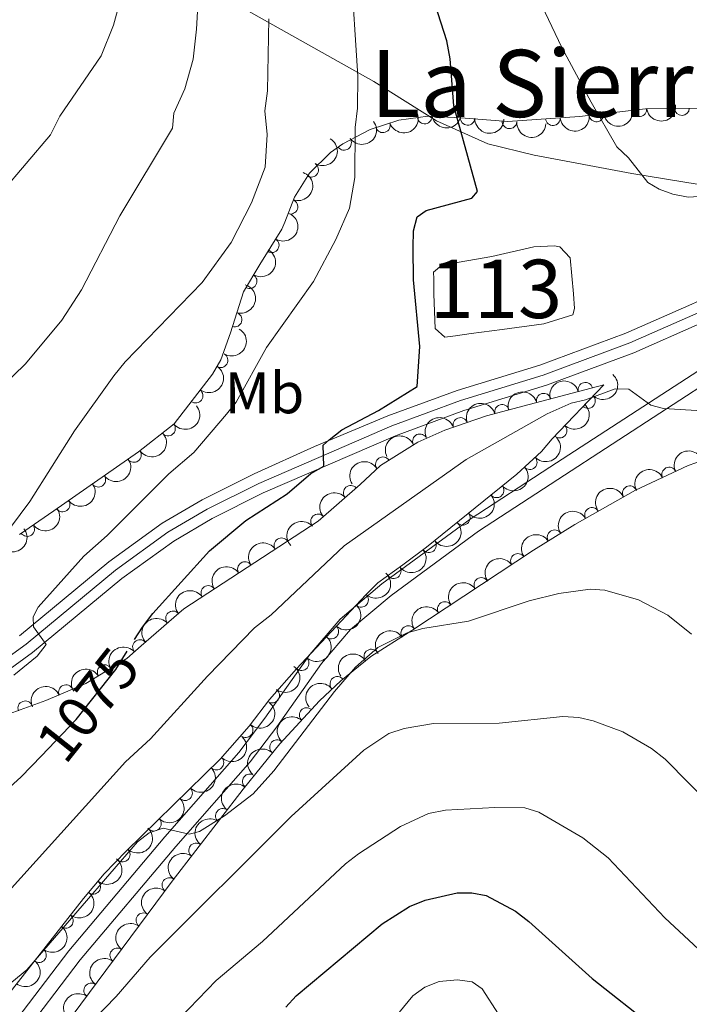
# Model space of a CAD drawing. Units: metres. Extents: x 655986 to 662947, y 697998 to 702781.
# Drawn here: x 657530 to 657645, y 700163 to 700332 of the extents above; entities that cross this region are included whole.
import ezdxf
from ezdxf.enums import TextEntityAlignment as Align

# ---------------------------------------------------------------- set-up
doc = ezdxf.new("R2010")
doc.units = ezdxf.units.M
doc.header["$MEASUREMENT"] = 0
for name, pattern in [('DGN Style 3', [108.43716973211009, 77.45512123722149, -30.9820484948886]), ('DGN Style 4', [124.00564910079162, 61.9640969897772, -30.9820484948886, 0.0774551212372215, -30.9820484948886]), ('DGN Style 5', [54.21858486605505, 23.23653637116645, -30.9820484948886])]:
    doc.linetypes.add(name, pattern=pattern)
for name, color, linetype, lineweight in [('Centroides', 7, 'Continuous', 5), ('Entidades rústicas y varios', 7, 'Continuous', 5), ('Hidrografía', 7, 'Continuous', 5), ('Otros límites administrativos', 7, 'Continuous', 5), ('Relieve y altimetría', 7, 'Continuous', 5), ('Textos de rotulación', 7, 'Continuous', 5), ('Viales y ferrocarril', 7, 'Continuous', 5)]:
    doc.layers.add(name, color=color, linetype=linetype, lineweight=lineweight)
doc.styles.add('Style-Arial Narrow', font='txt')
doc.styles.add('Style-Helvetica-Narrow-Oblique', font='txt')
doc.styles.add('Style-Times New Roman', font='txt')

msp = doc.modelspace()

# ---------------------------------------------------------------- linework, layer by layer
at = {"layer": 'Entidades rústicas y varios', "color": 92, "linetype": 'DGN Style 3', "lineweight": 5}
for points in [[(657646.6599999999, 700316.47, 1075.75), (657641.03, 700316.45, 1076.5), (657637.1599999999, 700316.3900000001, 1077.59), (657625.8899999999, 700315.05, 1079.26), (657613.5800000001, 700314.23, 1079.71), (657605.52, 700314.8500000001, 1081.99), (657599.8899999999, 700315.1100000001, 1083.08), (657594.9199999999, 700314.4199999999, 1084.12), (657589.96, 700312.81, 1085.26), (657585.31, 700310.3800000001, 1086.47), (657583.19, 700308.8800000001, 1087.09), (657579.56, 700305.3700000001, 1088.36), (657576.99, 700301.26, 1089.62), (657575.3500000001, 700296.9299999999, 1090.77), (657574.8600000001, 700295.73, 1090.79), (657571.0800000001, 700289.69, 1089.69), (657568.26, 700285.04, 1087.8), (657566.06, 700277.98, 1085.42), (657564.4099999999, 700273.3600000001, 1084.62), (657562.9299999999, 700270.9199999999, 1084.74), (657556.3800000001, 700262.3700000001, 1086.39), (657550.29, 700257.5800000001, 1087.79), (657535.75, 700247.5, 1090), (657529.8800000001, 700243.4299999999, 1091.33)], [(657528.49, 700148.48, 1064.27), (657536.6599999999, 700157.94, 1064.63), (657556.04, 700184, 1065.83), (657568.21, 700199.77, 1066.59), (657574.51, 700207.56, 1067), (657581.29, 700214.9099999999, 1067.39), (657584.94, 700218.3300000001, 1067.59), (657590.1100000001, 700222.5, 1067.87), (657597.1200000001, 700226.96, 1068.34), (657618, 700240.72, 1068.56), (657625.06, 700245.1699999999, 1069.2), (657635.48, 700251, 1070.33), (657644.49, 700255.28, 1071.15), (657650.8200000001, 700257.46, 1071.81), (657653.3400000001, 700257.6699999999, 1072.33), (657654.47, 700257.9199999999, 1072.38), (657680.56, 700271.1699999999, 1074.34), (657701.6300000001, 700282.44, 1078.26), (657704.1399999999, 700283.53, 1080.22), (657725.6799999999, 700291.6499999999, 1082.18)], [(657512.8300000001, 700207.1699999999, 1076.72), (657534.3899999999, 700214.96, 1077.17), (657541.24, 700217.9099999999, 1077.45), (657548.29, 700222.2, 1077.82), (657550.72, 700224.3500000001, 1078.37), (657558.03, 700230.69, 1078.07), (657581.0700000001, 700245.73, 1076.05), (657588.29, 700252.02, 1075.07), (657591.76, 700255.24, 1073.97), (657598.1799999999, 700259.28, 1073.25), (657602.78, 700261.3300000001, 1073.04), (657609.95, 700263.74, 1073.17), (657617.24, 700265.73, 1073.82), (657630.02, 700269.0800000001, 1076.28), (657621.1599999999, 700259.8500000001, 1071.55), (657619.3400000001, 700257.6300000001, 1071.81), (657615.1300000001, 700253.78, 1071.7), (657599.6399999999, 700241.25, 1069.63), (657595.5800000001, 700238.24, 1069.44), (657591.27, 700235.1599999999, 1069.71), (657589.27, 700233.0900000001, 1069.97), (657585.8500000001, 700229.47, 1069.78), (657577.3400000001, 700220.3900000001, 1068.08), (657572.72, 700215.1599999999, 1067.87), (657569.26, 700210.56, 1068.39), (657564.29, 700204.96, 1068.7), (657548.1799999999, 700189.19, 1068.07), (657544.4099999999, 700185.26, 1068.13), (657540.8700000001, 700181.0800000001, 1068.41), (657527.02, 700163.3900000001, 1066.62)]]:
    msp.add_polyline3d(points, dxfattribs=at)
at = {"layer": 'Entidades rústicas y varios', "color": 92, "linetype": 'Continuous', "lineweight": 5, "extrusion": (0.1343692655525333, 0.181703170833288, 0.974129795347623)}
msp.add_arc((-112340.1418806601, -929150.2994163875, 216666.2200659701), 2.516055640060342, 45.36446333574663, 225.9090503451192, dxfattribs=at)
at = {"layer": 'Entidades rústicas y varios', "color": 92, "linetype": 'Continuous', "lineweight": 5, "extrusion": (0.1379058734274066, 0.1790338288989607, 0.974129795347623)}
for centre in [(-93636.25596177636, -931135.9233160778, 217122.3107634385), (-93641.55860875017, -931141.2261427029, 217122.4201474154)]:
    msp.add_arc(centre, 2.516055640060342, 45.36446333574666, 225.9090503451193, dxfattribs=at)
at = {"layer": 'Entidades rústicas y varios', "color": 92, "linetype": 'Continuous', "lineweight": 5}
for centre, radius, start, end in [((657636.1265340671, 700316.2867689007, 1077.926530302145), 1.250091938746999, 187.7467811755909, 6.960335594586328), ((657643.4356219368, 700316.4780561484, 1076.345863396785), 1.250091938746999, 181.1696980882045, 0.3832525071999616), ((657599.3249660213, 700315.0512520669, 1083.456479096558), 1.250091938746999, 188.8701825096076, 8.08373692860301), ((657606.6746207052, 700314.8162093549, 1082.008120910583), 1.250091938746999, 178.3220539029867, 357.535608321982), ((657613.8720086738, 700314.2271057309, 1079.979995227123), 1.250091938746999, 176.5674561843649, 355.7810106033603), ((657621.3112671932, 700314.7645526514, 1079.472875296249), 1.250091938746998, 184.7771471527817, 3.990701571777123), ((657628.7583320432, 700315.4106916415, 1079.018357931232), 1.250091938746999, 187.7467811755909, 6.960335594586328), ((657592.1704625024, 700313.5480213941, 1085.023532846079), 1.250091938746999, 198.9494246719333, 18.16297909092869), ((657585.5173560483, 700310.5506142855, 1086.704160948213), 1.250091938746998, 216.2473693365348, 35.46092375553017), ((657579.8813260945, 700305.9206707759, 1088.518919139002), 1.250091938746999, 238.9482491866017, 58.16180360559712), ((657576.3403944629, 700299.5999659023, 1090.372849546715), 1.250091938746999, 250.2218346078074, 69.43538902680288), ((657573.1171675669, 700292.9819335912, 1090.094874075302), 1.250091938746998, 238.9266838518063, 58.14023827080171), ((657569.3370171145, 700286.8535574714, 1088.099061137142), 1.250091938746999, 239.7313768513681, 58.94493127036352), ((657566.7468567055, 700280.2497653642, 1085.781332647924), 1.250091938746999, 253.6583580769326, 72.87191249592799), ((657564.3413764096, 700273.2844840097, 1084.676716689189), 1.250091938746998, 239.7269466511516, 58.94050107014708), ((657626.8815379844, 700268.2371507541, 1075.907425715377), 1.250091938746999, 15.6545410324201, 194.8680954514155), ((657560.0708911358, 700267.219962762, 1085.647618926834), 1.250091938746999, 233.5110905781172, 52.72464499711266), ((657619.749227538, 700266.36757016, 1074.534539667062), 1.250091938746999, 15.6545410324201, 194.8680954514155), ((657627.3211457639, 700266.2966134076, 1074.385081751304), 1.250091938746998, 227.137885308932, 46.35143972792743), ((657612.5837665324, 700264.4387326885, 1073.511780685406), 1.250091938746998, 16.234580098148, 195.4481345171434), ((657555.3402767743, 700261.5770430902, 1086.851862996047), 1.250091938746999, 219.1524617347156, 38.36601615371099), ((657605.4442713074, 700262.2049392194, 1073.109653013831), 1.250091938746998, 19.54482857134821, 198.7583829903436), ((657622.4496517319, 700261.2216822663, 1071.784385727568), 1.250091938746998, 227.137885308932, 46.35143972792743), ((657598.5020608678, 700259.4021670828, 1073.183592736651), 1.250091938746998, 24.9864083366253, 204.1999627556207), ((657549.4914281459, 700257.0501222878, 1088.065661228987), 1.250091938746999, 215.6981823004829, 34.91173671947827), ((657592.1572581579, 700255.4669361236, 1073.808092195437), 1.250091938746999, 33.14769108311276, 212.3612455021082), ((657617.3400700307, 700255.827523788, 1071.734013581541), 1.250091938746998, 223.4087445837754, 42.62229900277085), ((657543.3752662672, 700252.810032072, 1088.995284183031), 1.250091938746999, 215.6981823004829, 34.91173671947827), ((657641.2385173247, 700253.7138558263, 1070.955967480515), 1.250091938746999, 26.37517675460933, 205.5887311736047), ((657586.6662955105, 700250.5795672506, 1075.164340986784), 1.250091938746998, 42.02825281307974, 221.2418072320752), ((657611.6530833882, 700250.9925852758, 1071.107271372261), 1.250091938746999, 219.9358679070092, 39.14942232600463), ((657634.4867842176, 700250.5065952607, 1070.341492325391), 1.250091938746999, 26.37517675460933, 205.5887311736047), ((657537.2591043888, 700248.5699418564, 1089.924907137075), 1.250091938746999, 215.6981823004829, 34.91173671947827), ((657581.0406941718, 700245.6785932309, 1075.927926764055), 1.250091938746998, 42.02825281307974, 221.2418072320752), ((657605.8532141638, 700246.301019015, 1070.332208151164), 1.250091938746999, 219.9358679070092, 39.14942232600463), ((657628.0056392241, 700246.7957315082, 1069.63657871871), 1.250091938746999, 30.19321641858769, 209.4067708375831), ((657531.1951871084, 700244.3656341925, 1091.261986519236), 1.250091938746999, 215.7018999970547, 34.91545441605015), ((657621.5963642837, 700242.9637676128, 1068.980830101103), 1.250091938746998, 33.18986877465158, 212.403423193647), ((657574.7729208674, 700241.5961074361, 1076.511351948617), 1.250091938746999, 34.10177108807925, 213.3153255070746), ((657600.0655050704, 700241.5897479868, 1069.603515672932), 1.250091938746999, 217.5186342914519, 36.73218871044737), ((657615.3012312308, 700238.9181351785, 1068.542436932516), 1.250091938746999, 34.35119674129498, 213.5647511602904), ((657568.5094343915, 700237.5074426532, 1077.060494426099), 1.250091938746999, 34.10177108807925, 213.3153255070746), ((657594.027185003, 700237.1543117785, 1069.600206972626), 1.250091938746999, 216.5164124668611, 35.72996688585652), ((657609.0390364865, 700234.7913248492, 1068.476455953411), 1.250091938746999, 34.35119674129498, 213.5647511602904), ((657562.2459479156, 700233.4187778702, 1077.609636903582), 1.250091938746999, 34.10177108807925, 213.3153255070746), ((657588.4299680544, 700232.2292533417, 1069.876480692161), 1.250091938746998, 227.593444861754, 46.8069992807494), ((657602.7768417425, 700230.6645145197, 1068.410474974305), 1.250091938746999, 34.35119674129498, 213.5647511602904), ((657556.1839349184, 700229.0630723599, 1078.107574180175), 1.250091938746998, 41.9014262317047, 221.1149806507001), ((657583.3227045287, 700226.8019569633, 1069.107405773925), 1.250091938746999, 227.8221689444167, 47.03572336341215), ((657596.5146469984, 700226.5377041902, 1068.344493995199), 1.250091938746999, 34.35119674129498, 213.5647511602904), ((657550.520778443, 700224.1513880843, 1078.339988262627), 1.250091938746998, 41.9014262317047, 221.1149806507001), ((657590.1895469148, 700222.5274860631, 1067.945265110399), 1.250091938746999, 33.43206482629951, 212.6456192452949), ((657578.2411429556, 700221.380032277, 1068.092287715855), 1.250091938746999, 227.8221689444167, 47.03572336341215), ((657544.4678624521, 700219.8513500448, 1077.674855061992), 1.250091938746999, 32.28711905153275, 211.5006734705282), ((657584.3541463902, 700217.832398576, 1067.61024456647), 1.250091938746998, 39.8549900295852, 219.0685444485806), ((657537.8250400661, 700216.4180811904, 1077.356972268155), 1.250091938746998, 24.26562480004296, 203.4791792190384), ((657573.1989250467, 700215.8291782094, 1067.908482830986), 1.250091938746999, 234.0166311727096, 53.23018559170499), ((657530.8562710544, 700213.6624579804, 1077.120616541124), 1.250091938746998, 20.83182383571894, 200.0453782547144), ((657579.093576785, 700212.500146793, 1067.311531612624), 1.250091938746998, 48.27620376016283, 227.4897581791583), ((657568.6494775317, 700209.9014799302, 1068.478868413286), 1.250091938746999, 229.3771064947161, 48.59066091371152), ((657574.0122086653, 700206.9915840083, 1067.019240526091), 1.250091938746998, 48.27620376016283, 227.4897581791583), ((657563.6296473832, 700204.3408861833, 1068.639815755786), 1.250091938746998, 225.3551255764334, 44.56867999542876), ((657569.3379383346, 700201.133678101, 1066.71351728177), 1.250091938746998, 52.00268403150361, 231.216238450499), ((657558.2721832052, 700199.0964907713, 1068.430305983463), 1.250091938746998, 225.3551255764334, 44.56867999542876), ((657564.7280059119, 700195.2260649398, 1066.419229043871), 1.250091938746999, 53.30812987349449, 232.5216842924899), ((657552.914719027, 700193.8520953592, 1068.22079621114), 1.250091938746998, 225.3551255764334, 44.56867999542876), ((657547.5753880823, 700188.5879114729, 1068.093155322214), 1.250091938746998, 227.1565518839689, 46.37010630296434), ((657560.149232347, 700189.2928472641, 1066.133290842627), 1.250091938746999, 53.30812987349449, 232.5216842924899), ((657555.5704587821, 700183.3596295884, 1065.847352641383), 1.250091938746999, 53.30812987349449, 232.5216842924899), ((657542.5199438357, 700183.0584278719, 1068.342145891899), 1.250091938746999, 230.7052338578734, 49.91878827686881), ((657537.8322929945, 700177.2317182459, 1067.919903014001), 1.250091938746999, 232.907767602808, 52.12132202180344), ((657551.1094327541, 700177.3372443696, 1065.569869906024), 1.250091938746999, 54.32914359692076, 233.5426980159162), ((657546.6369091053, 700171.3231078219, 1065.292933457172), 1.250091938746999, 54.32914359692076, 233.5426980159162), ((657533.223415917, 700171.3450008812, 1067.32424308843), 1.250091938746999, 232.907767602808, 52.12132202180344), ((657542.1643854566, 700165.3089712744, 1065.01599700832), 1.250091938746999, 54.32914359692076, 233.5426980159162)]:
    msp.add_arc(centre, radius, start, end, dxfattribs=at)
at = {"layer": 'Entidades rústicas y varios', "color": 92, "linetype": 'Continuous', "lineweight": 5, "extrusion": (0.03576419104152871, 0.2231413553224576, 0.9741297953476231)}
msp.add_arc((-538472.8858508595, -774728.2340072228, 180845.0394908768), 2.516055640060342, 45.36446333574661, 225.9090503451192, dxfattribs=at)
at = {"layer": 'Entidades rústicas y varios', "color": 92, "linetype": 'Continuous', "lineweight": 5, "extrusion": (0.100495619037148, 0.2024148521485976, 0.974129795347623)}
msp.add_arc((-277573.2880663172, -895650.3206423856, 208896.1383864365), 2.516055640060342, 45.36446333574662, 225.9090503451192, dxfattribs=at)
at = {"layer": 'Entidades rústicas y varios', "color": 92, "linetype": 'Continuous', "lineweight": 5, "extrusion": (0.1653614605915956, 0.1540348310188718, 0.974129795347623)}
msp.add_arc((64207.24255760323, -933482.9986052315, 217669.8800436859), 2.516055640060342, 45.36446333574665, 225.9090503451193, dxfattribs=at)
at = {"layer": 'Entidades rústicas y varios', "color": 92, "linetype": 'Continuous', "lineweight": 5, "extrusion": (0.1700002782457723, 0.1488994533648739, 0.9741297953476229)}
msp.add_arc((93520.66996416805, -931135.4003706415, 217123.1766205884), 2.516055640060342, 45.36446333574664, 225.9090503451193, dxfattribs=at)
at = {"layer": 'Entidades rústicas y varios', "color": 92, "linetype": 'Continuous', "lineweight": 5, "extrusion": (0.1469958339087434, 0.1716489633801248, 0.974129795347623)}
msp.add_arc((-43972.28931948385, -934605.2613688312, 217927.6322216534), 2.516055640060342, 45.36446333574662, 225.9090503451192, dxfattribs=at)
at = {"layer": 'Entidades rústicas y varios', "color": 92, "linetype": 'Continuous', "lineweight": 5, "extrusion": (-0.05312114196085461, 0.2196572013223627, 0.974129795347623)}
msp.add_arc((-803771.8898173904, -512258.8471801165, 119956.3921988472), 2.516055640060342, 45.36446333574663, 225.9090503451193, dxfattribs=at)
at = {"layer": 'Entidades rústicas y varios', "color": 92, "linetype": 'Continuous', "lineweight": 5, "extrusion": (-0.09503783717571726, 0.2050340247884728, 0.974129795347623)}
msp.add_arc((-891109.1250673985, -349298.4526101323, 82152.96615995148), 2.516055640060343, 45.36446333574664, 225.9090503451193, dxfattribs=at)
at = {"layer": 'Entidades rústicas y varios', "color": 92, "linetype": 'Continuous', "lineweight": 5, "extrusion": (-0.05303846228349566, 0.219677179822121, 0.974129795347623)}
msp.add_arc((-803564.1994527159, -512542.4503085735, 120023.8033528712), 2.516055640060341, 45.36446333574664, 225.9090503451193, dxfattribs=at)
at = {"layer": 'Entidades rústicas y varios', "color": 92, "linetype": 'Continuous', "lineweight": 5, "extrusion": (-0.05611839549308213, 0.2189106381683637, 0.974129795347623)}
msp.add_arc((-810872.6310957654, -501494.1299813519, 117458.6447194914), 2.516055640060342, 45.36446333574664, 225.9090503451193, dxfattribs=at)
at = {"layer": 'Entidades rústicas y varios', "color": 92, "linetype": 'Continuous', "lineweight": 5, "extrusion": (-0.1071572338929961, 0.1989685126858015, 0.9741297953476231)}
msp.add_arc((-910998.0758255414, -296625.3288490651, 69928.56712265672), 2.516055640060343, 45.36446333574664, 225.9090503451193, dxfattribs=at)
at = {"layer": 'Entidades rústicas y varios', "color": 92, "linetype": 'Continuous', "lineweight": 5, "extrusion": (-0.05610146880885609, 0.2189149766769903, 0.9741297953476229)}
msp.add_arc((-810824.5954938851, -501544.3814484091, 117466.7893702551), 2.516055640060343, 45.36446333574663, 225.9090503451193, dxfattribs=at)
at = {"layer": 'Entidades rústicas y varios', "color": 92, "linetype": 'Continuous', "lineweight": 5, "extrusion": (-0.03206874655173397, 0.2237023408697346, 0.9741297953476229)}
msp.add_arc((-750279.1355966765, -584109.0575773051, 136622.0398863245), 2.516055640060342, 45.36446333574661, 225.9090503451192, dxfattribs=at)
at = {"layer": 'Entidades rústicas y varios', "color": 92, "linetype": 'Continuous', "lineweight": 5, "extrusion": (-0.007038665245647448, 0.2258796117571437, 0.974129795347623)}
for centre in [(-679121.4368121178, -661626.5883531931, 154593.8402649399), (-679116.4096176195, -661622.3826417533, 154590.1948147943)]:
    msp.add_arc(centre, 2.516055640060343, 45.36446333574664, 225.9090503451193, dxfattribs=at)
at = {"layer": 'Entidades rústicas y varios', "color": 92, "linetype": 'Continuous', "lineweight": 5, "extrusion": (-0.1119632638747513, -0.1963042774839893, 0.9741297953476229)}
for centre in [(224302.9297941119, 910171.430580975, -210047.439817791), (224297.6606111953, 910166.096146219, -210047.6116235722)]:
    msp.add_arc(centre, 2.516055640060343, 45.36446333574663, 225.9090503451192, dxfattribs=at)
at = {"layer": 'Entidades rústicas y varios', "color": 92, "linetype": 'Continuous', "lineweight": 5, "extrusion": (0.02440904454531161, 0.2246671768647642, 0.9741297953476229)}
msp.add_arc((-578076.1084858436, -747097.072837414, 174435.0130652521), 2.516055640060342, 45.36446333574665, 225.9090503451193, dxfattribs=at)
at = {"layer": 'Entidades rústicas y varios', "color": 92, "linetype": 'Continuous', "lineweight": 5, "extrusion": (-0.109970256161294, -0.1974276692255106, 0.9741297953476229)}
msp.add_arc((233737.0401712536, 907902.2565548226, -209523.4713515621), 2.516055640060342, 45.36446333574661, 225.9090503451192, dxfattribs=at)
at = {"layer": 'Entidades rústicas y varios', "color": 92, "linetype": 'Continuous', "lineweight": 5, "extrusion": (-0.09838678450609561, -0.2034482303942441, 0.974129795347623)}
msp.add_arc((287144.2586049627, 893235.1736737245, -206121.2543463195), 2.516055640060342, 45.36446333574663, 225.9090503451192, dxfattribs=at)
at = {"layer": 'Entidades rústicas y varios', "color": 92, "linetype": 'Continuous', "lineweight": 5, "extrusion": (0.03790135250516592, 0.222788306008815, 0.9741297953476229)}
for centre in [(-530796.2585800398, -779662.7644299943, 181991.2033209994), (-530790.9401669647, -779657.4832268701, 181990.9324410936), (-530785.6217538896, -779652.2020237462, 181990.6615611877)]:
    msp.add_arc(centre, 2.516055640060344, 45.36446333574664, 225.9090503451193, dxfattribs=at)
at = {"layer": 'Entidades rústicas y varios', "color": 92, "linetype": 'Continuous', "lineweight": 5, "extrusion": (-0.07865024271484095, -0.2118614668525045, 0.974129795347623)}
msp.add_arc((372777.0658762328, 862680.0026031275, -199032.6566933995), 2.516055640060341, 45.36446333574666, 225.9090503451193, dxfattribs=at)
at = {"layer": 'Entidades rústicas y varios', "color": 92, "linetype": 'Continuous', "lineweight": 5, "extrusion": (0.007667412062026065, 0.2258591432912764, 0.9741297953476231)}
msp.add_arc((-633482.9611235837, -703242.3698924653, 164245.6015594308), 2.516055640060342, 45.36446333574664, 225.9090503451193, dxfattribs=at)
at = {"layer": 'Entidades rústicas y varios', "color": 92, "linetype": 'Continuous', "lineweight": 5, "extrusion": (-0.09687633829271414, -0.204171782807992, 0.974129795347623)}
msp.add_arc((293971.0855072702, 891150.169132045, -205639.0471236583), 2.516055640060341, 45.36446333574665, 225.9090503451193, dxfattribs=at)
at = {"layer": 'Entidades rústicas y varios', "color": 92, "linetype": 'Continuous', "lineweight": 5, "extrusion": (-0.0477778354984129, -0.2208810092585708, 0.9741297953476231)}
msp.add_arc((494679.8438969379, 802389.841386394, -185045.2466236998), 2.516055640060342, 45.36446333574666, 225.9090503451193, dxfattribs=at)
at = {"layer": 'Entidades rústicas y varios', "color": 92, "linetype": 'Continuous', "lineweight": 5, "extrusion": (0.02133498049464846, 0.2249799111549544, 0.974129795347623)}
for centre in [(-588568.5726000473, -739326.3981869405, 172616.1245060653), (-588563.2415518675, -739321.4901769697, 172614.190245631)]:
    msp.add_arc(centre, 2.516055640060343, 45.36446333574664, 225.9090503451193, dxfattribs=at)
at = {"layer": 'Entidades rústicas y varios', "color": 92, "linetype": 'Continuous', "lineweight": 5, "extrusion": (-0.07349242138783543, -0.2137054183088278, 0.9741297953476231)}
for centre in [(394167.2143961652, 853633.4287652642, -196936.220638158), (394161.8726704209, 853628.1965534752, -196935.6376065397)]:
    msp.add_arc(centre, 2.516055640060342, 45.36446333574663, 225.9090503451192, dxfattribs=at)
at = {"layer": 'Entidades rústicas y varios', "color": 92, "linetype": 'Continuous', "lineweight": 5, "extrusion": (-0.01310653890288584, -0.2256088660801817, 0.9741297953476231)}
for centre in [(615865.2171487365, 718378.0619493118, -165553.8857231114), (615859.885254745, 718373.1505390792, -165551.9624561004)]:
    msp.add_arc(centre, 2.516055640060342, 45.36446333574663, 225.9090503451192, dxfattribs=at)
at = {"layer": 'Entidades rústicas y varios', "color": 92, "linetype": 'Continuous', "lineweight": 5, "extrusion": (0.03788689657316947, 0.2227907648087151, 0.9741297953476229)}
msp.add_arc((-530832.2956624198, -779613.3209028271, 181983.0140833369), 2.516055640060342, 45.36446333574663, 225.9090503451192, dxfattribs=at)
at = {"layer": 'Entidades rústicas y varios', "color": 92, "linetype": 'Continuous', "lineweight": 5, "extrusion": (-0.05909908035531274, -0.2181248278329509, 0.974129795347623)}
msp.add_arc((451616.4019671452, 826161.2010757714, -190564.2681377472), 2.516055640060343, 45.36446333574663, 225.9090503451192, dxfattribs=at)
at = {"layer": 'Entidades rústicas y varios', "color": 92, "linetype": 'Continuous', "lineweight": 5, "extrusion": (0.03080478768069318, 0.2238798938537037, 0.9741297953476231)}
msp.add_arc((-556014.2338407369, -762839.3206453951, 178069.3649446637), 2.516055640060343, 45.36446333574663, 225.9090503451192, dxfattribs=at)
at = {"layer": 'Entidades rústicas y varios', "color": 92, "linetype": 'Continuous', "lineweight": 5, "extrusion": (0.02976439017297638, 0.2240205858702032, 0.9741297953476229)}
msp.add_arc((-559573.7463219892, -760298.7971753922, 177505.5816164495), 2.516055640060342, 45.36446333574664, 225.9090503451193, dxfattribs=at)
at = {"layer": 'Entidades rústicas y varios', "color": 92, "linetype": 'Continuous', "lineweight": 5, "extrusion": (-0.04761522331245244, -0.2209161205636735, 0.9741297953476231)}
msp.add_arc((495317.2985739502, 802027.9345340698, -184966.2429868532), 2.516055640060343, 45.36446333574664, 225.9090503451193, dxfattribs=at)
at = {"layer": 'Entidades rústicas y varios', "color": 92, "linetype": 'Continuous', "lineweight": 5, "extrusion": (-0.04409330696618304, -0.2216459385975394, 0.9741297953476231)}
for centre in [(508308.2850894725, 794238.7875946551, -183151.5012375099), (508302.9397308803, 794233.8148840156, -183149.7838876854), (508297.5943722883, 794228.8421733761, -183148.0665378609)]:
    msp.add_arc(centre, 2.516055640060342, 45.36446333574664, 225.9090503451193, dxfattribs=at)
at = {"layer": 'Entidades rústicas y varios', "color": 92, "linetype": 'Continuous', "lineweight": 5, "extrusion": (0.03471599831593359, 0.2233068321322174, 0.9741297953476229)}
msp.add_arc((-542222.2849989046, -772191.1131870468, 180238.8923511031), 2.516055640060343, 45.36446333574663, 225.9090503451193, dxfattribs=at)
at = {"layer": 'Entidades rústicas y varios', "color": 92, "linetype": 'Continuous', "lineweight": 5, "extrusion": (-0.04312800118576877, -0.2218357891092386, 0.9741297953476231)}
for centre in [(511892.0585976198, 792078.860412223, -182658.5983259711), (511886.6990602811, 792073.7351708285, -182657.4770498405), (511881.3395229423, 792068.6099294344, -182656.3557737099), (511875.9799856037, 792063.4846880398, -182655.2344975793)]:
    msp.add_arc(centre, 2.516055640060343, 45.36446333574664, 225.9090503451193, dxfattribs=at)
at = {"layer": 'Entidades rústicas y varios', "color": 92, "linetype": 'Continuous', "lineweight": 5, "extrusion": (-0.008834395822398172, 0.2258165079582346, 0.9741297953476229)}
msp.add_arc((-684461.9898503949, -656315.0698827045, 153356.9879578329), 2.516055640060342, 45.36446333574663, 225.9090503451192, dxfattribs=at)
at = {"layer": 'Entidades rústicas y varios', "color": 92, "linetype": 'Continuous', "lineweight": 5, "extrusion": (-0.009735779898365424, 0.2257794419467123, 0.9741297953476229)}
for centre in [(-687141.7546727539, -653643.28459541, 152736.3685750948), (-687136.4442485046, -653638.4505002146, 152734.2050321837)]:
    msp.add_arc(centre, 2.516055640060343, 45.36446333574664, 225.9090503451193, dxfattribs=at)
at = {"layer": 'Entidades rústicas y varios', "color": 92, "linetype": 'Continuous', "lineweight": 5, "extrusion": (-0.01360590095629499, -0.2255793015220274, 0.9741297953476231)}
for centre in [(614202.7342550271, 719682.2385980749, -165853.4214450889), (614197.3770843471, 719677.1830473715, -165852.010016952)]:
    msp.add_arc(centre, 2.516055640060342, 45.36446333574664, 225.9090503451193, dxfattribs=at)
at = {"layer": 'Entidades rústicas y varios', "color": 92, "linetype": 'Continuous', "lineweight": 5, "extrusion": (-0.04668096205882211, -0.2211154214369976, 0.9741297953476229)}
msp.add_arc((498765.6213412004, 799955.1355379724, -184486.4355412926), 2.516055640060343, 45.36446333574663, 225.9090503451193, dxfattribs=at)
at = {"layer": 'Entidades rústicas y varios', "color": 92, "linetype": 'Continuous', "lineweight": 5, "extrusion": (-0.05108991363038531, -0.2201385076292605, 0.9741297953476229)}
msp.add_arc((482218.0001460045, 809493.489278597, -186689.2588643825), 2.516055640060343, 45.36446333574663, 225.9090503451193, dxfattribs=at)
at = {"layer": 'Entidades rústicas y varios', "color": 92, "linetype": 'Continuous', "lineweight": 5, "extrusion": (-0.03404127622449829, 0.2234106831129739, 0.9741297953476231)}
msp.add_arc((-755547.9654281652, -577590.2966197233, 135091.5364020334), 2.516055640060342, 45.36446333574665, 225.9090503451193, dxfattribs=at)
at = {"layer": 'Entidades rústicas y varios', "color": 92, "linetype": 'Continuous', "lineweight": 5, "extrusion": (-0.02165253745825759, -0.2249495708767123, 0.974129795347623)}
msp.add_arc((587466.9849762721, 740578.287053522, -170711.8907199331), 2.516055640060342, 45.36446333574663, 225.9090503451192, dxfattribs=at)
at = {"layer": 'Entidades rústicas y varios', "color": 92, "linetype": 'Continuous', "lineweight": 5, "extrusion": (-0.08130917598023936, -0.2108553051678158, 0.9741297953476229)}
msp.add_arc((361569.0438606866, 867120.5134795648, -200058.5306115423), 2.516055640060342, 45.36446333574664, 225.9090503451193, dxfattribs=at)
at = {"layer": 'Entidades rústicas y varios', "color": 92, "linetype": 'Continuous', "lineweight": 5, "extrusion": (-0.01585882131513329, 0.2254321175043452, 0.9741297953476231)}
msp.add_arc((-705087.5068824564, -635223.7690334654, 148462.5632844692), 2.516055640060342, 45.36446333574663, 225.9090503451192, dxfattribs=at)
at = {"layer": 'Entidades rústicas y varios', "color": 92, "linetype": 'Continuous', "lineweight": 5, "extrusion": (0.01152462265348864, -0.2256952035128194, 0.974129795347623)}
for centre in [(692429.0864649677, 648782.2972349518, -149416.3627312764), (692423.7307920273, 648777.1245346175, -149415.4627653841)]:
    msp.add_arc(centre, 2.516055640060343, 45.36446333574661, 225.9090503451192, dxfattribs=at)
at = {"layer": 'Entidades rústicas y varios', "color": 92, "linetype": 'Continuous', "lineweight": 5, "extrusion": (-8.142060365853855e-06, 0.2259892514030371, 0.9741297953476231)}
for centre in [(-657591.5168149782, -681827.9902285594, 159274.4838976976), (-657586.1591618556, -681822.9290417179, 159273.0946746135), (-657580.8015087332, -681817.8678548764, 159271.7054515294)]:
    msp.add_arc(centre, 2.516055640060343, 45.36446333574665, 225.9090503451193, dxfattribs=at)
at = {"layer": 'Entidades rústicas y varios', "color": 92, "linetype": 'Continuous', "lineweight": 5, "extrusion": (0.02616897854152871, -0.2244689875641873, 0.9741297953476229)}
msp.add_arc((734224.613134669, 603561.7247237584, -138926.2151442432), 2.516055640060343, 45.36446333574662, 225.9090503451192, dxfattribs=at)
at = {"layer": 'Entidades rústicas y varios', "color": 92, "linetype": 'Continuous', "lineweight": 5, "extrusion": (0.03127611892486262, -0.2238145352764117, 0.974129795347623)}
for centre in [(748138.819983097, 587105.3009969718, -135108.7766358188), (748133.4641350164, 587100.1295653251, -135107.87044265), (748128.1082869357, 587094.9581336783, -135106.9642494813)]:
    msp.add_arc(centre, 2.516055640060343, 45.36446333574663, 225.9090503451192, dxfattribs=at)
at = {"layer": 'Entidades rústicas y varios', "color": 92, "linetype": 'Continuous', "lineweight": 5, "extrusion": (-0.007112254911078255, 0.225877306620382, 0.974129795347623)}
msp.add_arc((-679260.6071500636, -661339.2306441872, 154520.7168676733), 2.516055640060343, 45.36446333574664, 225.9090503451193, dxfattribs=at)
at = {"layer": 'Entidades rústicas y varios', "color": 92, "linetype": 'Continuous', "lineweight": 5, "extrusion": (-0.02107965343543786, 0.2250039778027048, 0.9741297953476229)}
msp.add_arc((-719989.5519348569, -619109.6673637695, 144724.0979222098), 2.516055640060343, 45.36446333574665, 225.9090503451193, dxfattribs=at)
at = {"layer": 'Entidades rústicas y varios', "color": 92, "linetype": 'Continuous', "lineweight": 5, "extrusion": (-0.02971143273381691, 0.224027615665797, 0.9741297953476231)}
for centre in [(-743887.1607315893, -591692.480021841, 138363.1263971911), (-743881.8179175336, -591687.5202498658, 138361.3642961956), (-743876.4751034781, -591682.5604778908, 138359.6021952002)]:
    msp.add_arc(centre, 2.516055640060342, 45.36446333574664, 225.9090503451193, dxfattribs=at)
at = {"layer": 'Entidades rústicas y varios', "color": 92, "linetype": 'Continuous', "lineweight": 5, "extrusion": (0.03525932851348834, -0.2232216870484947, 0.9741297953476231)}
for centre in [(758738.9592796746, 574010.4550315929, -132071.7634021961), (758733.6031900278, 574005.2854039111, -132070.8483867166), (758728.2471003811, 574000.1157762295, -132069.9333712372)]:
    msp.add_arc(centre, 2.516055640060342, 45.36446333574666, 225.9090503451193, dxfattribs=at)
at = {"layer": 'Hidrografía', "color": 142, "linetype": 'Continuous', "lineweight": 5, "elevation": 1073.02, "flags": 128}
msp.add_lwpolyline([(657602.28, 700289.5700000001), (657610.8400000001, 700291.0700000001), (657618.05, 700292.74), (657621.53, 700292.8900000001), (657622.49, 700292.72), (657624.26, 700290.8200000001), (657624.8500000001, 700284.6499999999), (657625, 700282.1499999999), (657624.72, 700281.0800000001), (657619.73, 700279.54), (657612.6100000001, 700278.55), (657607.31, 700277.8800000001), (657604.6200000001, 700277.45), (657602.79, 700277.22), (657601.1200000001, 700278.74), (657600.9199999999, 700284.6200000001), (657600.8700000001, 700287.23), (657600.8500000001, 700288.3800000001), (657602.28, 700289.5700000001)], dxfattribs=at)
msp.add_lwpolyline([(657602.28, 700289.5700000001), (657610.8400000001, 700291.0700000001), (657618.05, 700292.74), (657621.53, 700292.8900000001), (657622.49, 700292.72), (657624.26, 700290.8200000001), (657624.8500000001, 700284.6499999999), (657625, 700282.1499999999), (657624.72, 700281.0800000001), (657619.73, 700279.54), (657612.6100000001, 700278.55), (657607.31, 700277.8800000001), (657604.6200000001, 700277.45), (657602.79, 700277.22), (657601.1200000001, 700278.74), (657600.9199999999, 700284.6200000001), (657600.8700000001, 700287.23), (657600.8500000001, 700288.3800000001)], close=True, dxfattribs=at)
at = {"layer": 'Otros límites administrativos', "color": 250, "linetype": 'Continuous', "lineweight": 5, "ltscale": 0.5}
msp.add_polyline3d([(657846.8400000001, 700351.8300000001, 1083.89), (657843.54, 700347.49, 1083), (657833.1599999999, 700337.76, 1081.03), (657826.9099999999, 700330.31, 1080.67), (657822.1100000001, 700324.5800000001, 1082.06), (657811.99, 700314.74, 1085.01), (657798.45, 700300.0800000001, 1091.99), (657785.51, 700286.46, 1098.37), (657777.9299999999, 700280.51, 1100.56), (657759.45, 700269.3900000001, 1099.19), (657741.46, 700275.31, 1091.79), (657712.52, 700285.72, 1079.12), (657699.78, 700290.53, 1075.22), (657683.3200000001, 700296.3700000001, 1073.04), (657668.71, 700299.99, 1071.26), (657651.97, 700302.52, 1069.93), (657634.8400000001, 700305.29, 1070.25), (657618.0800000001, 700308.45, 1072.66), (657610.1399999999, 700310.3700000001, 1074.16), (657601.3700000001, 700314.29, 1076.19), (657590.6000000001, 700321.0700000001, 1079.17), (657563.03, 700336.6100000001, 1088.96), (657548.3999999999, 700344.74, 1095.05), (657547.78, 700345.0800000001, 1095.26)], dxfattribs=at)
at = {"layer": 'Relieve y altimetría', "color": 30, "linetype": 'Continuous', "lineweight": 5, "flags": 128}
for points, elevation in [([(657614.3200000001, 700346.5800000001), (657615.3700000001, 700344.3900000001), (657618.8400000001, 700335.3300000001), (657622.8600000001, 700326.8600000001), (657627.8899999999, 700317.54), (657632.28, 700309.8800000001), (657634.25, 700308), (657637.56, 700303.75), (657639.52, 700302.6200000001), (657641.8700000001, 700301.75), (657644.5, 700301.21), (657650.02, 700301.5800000001), (657654.8700000001, 700302.9299999999), (657669.71, 700309.69), (657674.6699999999, 700312.28), (657691.2, 700319.23), (657692.6000000001, 700320.0900000001), (657707.4099999999, 700327.6799999999), (657719.4299999999, 700334.77), (657730.7, 700340.9199999999), (657736.3899999999, 700344.3999999999), (657743.77, 700349.5)], 1070), ([(657548.6100000001, 700345.1000000001), (657547.3800000001, 700335.81), (657546, 700330.72), (657543.8999999999, 700325.4299999999), (657536.8, 700315.0900000001), (657535.2, 700311.8900000001), (657518.44, 700292.28), (657514.94, 700287.48), (657508.79, 700281.6599999999), (657501.48, 700277.5900000001), (657495.72, 700275.8600000001), (657490.5700000001, 700275.05), (657487.6100000001, 700275.25), (657482.1499999999, 700276.81), (657479.3200000001, 700278.48), (657475.3700000001, 700281.8600000001), (657460.47, 700299.6599999999), (657451.6399999999, 700312.81), (657444.74, 700324.1699999999), (657434.45, 700342.52)], 1095), ([(657560.8899999999, 700342.1799999999), (657560.22, 700330), (657559.6499999999, 700324.9099999999), (657558.23, 700319.8), (657556.3200000001, 700315.6200000001), (657556.0800000001, 700313.06), (657547.0700000001, 700298.04), (657540.48, 700285.3700000001), (657537.1200000001, 700280.1799999999), (657530.9299999999, 700272.6799999999), (657526.79, 700268.6599999999)], 1090), ([(657586.6799999999, 700340.6300000001), (657587.8700000001, 700321.99), (657587.79, 700316.46), (657587.4199999999, 700313.2), (657587.3800000001, 700304.6000000001), (657586.46, 700299.3400000001), (657584.1100000001, 700294), (657580.29, 700286.8), (657572.24, 700275.5), (657566.99, 700266.1100000001), (657565.3400000001, 700264.06), (657559.76, 700257.48), (657555.48, 700253.81), (657544.9199999999, 700243.24), (657540.8999999999, 700239.74), (657533.0900000001, 700230.97), (657532.24, 700229.31), (657532.29, 700227.6000000001), (657534.47, 700224.56), (657532.8899999999, 700222.56), (657528.9199999999, 700219.3400000001)], 1080), ([(657572.6100000001, 700331.77), (657572.3999999999, 700319.44), (657571.95, 700316.04), (657572.3500000001, 700311.97), (657571.98, 700306.3700000001), (657569.6399999999, 700300.26), (657566.1799999999, 700293.45), (657561.1699999999, 700286.6000000001), (657548.01, 700273.01), (657546.04, 700270.6300000001), (657539.3200000001, 700261.21), (657531.6699999999, 700249.1000000001), (657526.6499999999, 700242.3800000001)], 1085), ([(657525.8400000001, 700179.94), (657548.04, 700204.49), (657552.3400000001, 700208.3999999999), (657562.1200000001, 700219.1300000001), (657570.1699999999, 700227.4099999999), (657573.04, 700229.6400000001), (657585.51, 700241.5), (657606.46, 700256.27), (657620.3500000001, 700264.1300000001), (657624.4299999999, 700265.9099999999), (657626.8899999999, 700266.51), (657631.98, 700268.4099999999), (657634.3300000001, 700268.3600000001), (657638.1100000001, 700265.5900000001), (657640.29, 700265.03), (657648.77, 700264.49)], 1070), ([(657526.6100000001, 700165.1000000001), (657531.1599999999, 700168.81), (657550.0900000001, 700190.79), (657552.1100000001, 700192.3), (657554.49, 700193.1300000001), (657558.9299999999, 700192.0900000001), (657560.72, 700192.51), (657565.04, 700195.23), (657569.94, 700199.01), (657573.49, 700202.96), (657583.8899999999, 700216.52), (657587.46, 700220.6699999999), (657591.3200000001, 700224.0900000001), (657596.3300000001, 700226.6000000001), (657599, 700227.3500000001), (657606.8200000001, 700228.56), (657617.25, 700232.0900000001), (657622.3400000001, 700233.3), (657627.6799999999, 700234.05), (657630.23, 700233.8900000001), (657635.99, 700232.24), (657641.01, 700229.6000000001), (657645.0700000001, 700226.3300000001)], 1065), ([(657536.81, 700154.31), (657546.4299999999, 700164.28), (657552.29, 700171.01), (657576.47, 700195.0900000001), (657588.8999999999, 700206.5), (657593.1599999999, 700209.3300000001), (657595.8300000001, 700210.21), (657600.8500000001, 700211.06), (657612.0800000001, 700211.0900000001), (657623.02, 700212.22), (657625.77, 700212.0900000001), (657628.2, 700211.52), (657633.29, 700209.6000000001), (657638.23, 700206.78), (657640.5700000001, 700204.9199999999), (657648.77, 700196.6200000001), (657654.6399999999, 700190.1699999999), (657664.99, 700176.28), (657666.5800000001, 700173.8999999999), (657671.74, 700164.24), (657675, 700156.8800000001)], 1060), ([(657555.8500000001, 700159.02), (657563.6000000001, 700167.01), (657571.53, 700173.71), (657585.74, 700186.98), (657587.96, 700188.72), (657595.1599999999, 700193.4199999999), (657600, 700195.6100000001), (657602.9199999999, 700196.22), (657611.3500000001, 700196.6699999999), (657616.5, 700196.5800000001), (657618.8999999999, 700195.8500000001), (657626.4299999999, 700191.44), (657630.78, 700188), (657640.48, 700177.72), (657650.3700000001, 700168.54), (657658.75, 700161.6300000001)], 1055), ([(657593.5700000001, 700159.8900000001), (657597.31, 700164.3900000001), (657599.3500000001, 700165.8400000001), (657601.79, 700166.81), (657604.96, 700167.1200000001), (657607.47, 700166.77), (657609.19, 700165.6000000001), (657611.97, 700161.23)], 1045)]:
    msp.add_lwpolyline(points, dxfattribs=dict(at, elevation=elevation))
at = {"layer": 'Relieve y altimetría', "color": 30, "linetype": 'Continuous', "lineweight": 25, "flags": 128}
for points, elevation in [([(657549.5900000001, 700225.4299999999), (657550.94, 700227.5800000001), (657552.73, 700229.8999999999), (657562.45, 700240.6300000001), (657568.69, 700245.8300000001), (657575.75, 700250.3900000001), (657579.8200000001, 700253.8900000001), (657582.02, 700255.1400000001), (657581.95, 700258.74), (657582.94, 700259.6799999999), (657585.1399999999, 700261.3600000001), (657591.3899999999, 700264.7), (657598.04, 700268.8), (657598.5, 700275.6699999999), (657597.44, 700287.05), (657597.3700000001, 700292.5900000001), (657597.3999999999, 700295.45), (657598.03, 700297.8600000001), (657599.5700000001, 700298.98), (657607.3999999999, 700301.0800000001), (657608.4099999999, 700302.21), (657604.3, 700316.8999999999), (657603.69, 700324.96), (657603.1000000001, 700328.01), (657599.5800000001, 700339.1200000001)], 1075), ([(657413.3899999999, 700242.2), (657419.1799999999, 700229.27), (657421.8700000001, 700224.3700000001), (657424.04, 700219.3), (657431.3999999999, 700206.51), (657441.79, 700190.6100000001), (657443.6000000001, 700188.25), (657447.6000000001, 700184.31), (657454.4299999999, 700178.97), (657456.54, 700177.6499999999), (657462.1599999999, 700175.04), (657469.45, 700172.6400000001), (657472.0700000001, 700172.1100000001), (657477.72, 700172.23), (657482.79, 700172.94), (657488.1300000001, 700174.69), (657495.69, 700177.75), (657500.8200000001, 700180.24), (657510.54, 700185.5), (657521.79, 700194.28), (657530.1799999999, 700201.9099999999), (657533.6200000001, 700205.5)], 1075), ([(657575.51, 700162.46), (657577.28, 700164.3500000001), (657592.06, 700176.72), (657596.7, 700179.71), (657599.3999999999, 700180.77), (657604.9199999999, 700182.02), (657607.4299999999, 700182.05), (657609.8800000001, 700181.56), (657614.8700000001, 700178.8600000001), (657617.1799999999, 700177.1300000001), (657628.04, 700167.3700000001), (657638.6100000001, 700158.98), (657644.5800000001, 700153.06), (657652.5900000001, 700141.97), (657658.4299999999, 700129.8), (657661.4199999999, 700119.01), (657663.45, 700104.3400000001), (657664.6100000001, 700099.03), (657668.1000000001, 700088.8500000001), (657671.4099999999, 700080.8700000001), (657672.1300000001, 700078.47), (657674.6799999999, 700064.8900000001), (657674.75, 700063.1400000001)], 1050)]:
    msp.add_lwpolyline(points, dxfattribs=dict(at, elevation=elevation))
at = {"layer": 'Relieve y altimetría', "color": 27, "linetype": 'DGN Style 5', "lineweight": 25, "elevation": 1075, "flags": 128}
msp.add_lwpolyline([(657533.6200000001, 700205.5), (657539.5800000001, 700211.74), (657546.3899999999, 700220.31), (657549.5900000001, 700225.4299999999)], dxfattribs=at)
at = {"layer": 'Viales y ferrocarril', "color": 250, "linetype": 'DGN Style 4', "lineweight": 5}
msp.add_polyline3d([(657522.76, 700218.6499999999, 1080.87), (657531.02, 700224.6599999999, 1080.02), (657546.31, 700237.3200000001, 1078.77), (657555.3300000001, 700243.8500000001, 1077.98), (657562.05, 700247.75, 1077.26), (657570.8899999999, 700252.19, 1076.4), (657593.69, 700262.05, 1074.43), (657605.48, 700266.4099999999, 1073.44), (657619.6300000001, 700270.72, 1072.33), (657634.51, 700276.25, 1071.67), (657645.8200000001, 700281.24, 1071.59), (657665.96, 700289.6100000001, 1072.06), (657687.25, 700300.1200000001, 1073.31), (657707.98, 700311.1300000001, 1074.23), (657727.74, 700320.22, 1075.16)], dxfattribs=at)
at = {"layer": 'Viales y ferrocarril', "color": 7, "linetype": 'Continuous', "lineweight": 5}
for points in [[(657731.3700000001, 700320.3, 1075.33), (657708.79, 700309.5, 1074.23), (657688.0800000001, 700298.5, 1073.31), (657666.71, 700287.95, 1072.06), (657652.3999999999, 700282, 1071.73), (657646.53, 700279.56, 1071.59), (657635.19, 700274.56, 1071.67), (657620.21, 700269, 1072.33), (657606.06, 700264.69, 1073.44), (657594.3500000001, 700260.3600000001, 1074.43), (657571.6699999999, 700250.55, 1076.4), (657562.9099999999, 700246.1499999999, 1077.26), (657556.3200000001, 700242.31, 1077.98), (657547.4199999999, 700235.8800000001, 1078.77), (657532.1300000001, 700223.22, 1080.02), (657523.77, 700217.1400000001, 1080.87)], [(657529.8999999999, 700226.0900000001, 1080.02), (657545.19, 700238.75, 1078.77), (657554.3400000001, 700245.3700000001, 1077.98), (657561.1799999999, 700249.3500000001, 1077.26), (657570.1100000001, 700253.8300000001, 1076.4), (657580.4299999999, 700258.49, 1075.55), (657593.02, 700263.74, 1074.43), (657604.8999999999, 700268.1300000001, 1073.44), (657619.04, 700272.44, 1072.33), (657633.8200000001, 700277.9299999999, 1071.67), (657645.1000000001, 700282.9099999999, 1071.59), (657645.8899999999, 700283.24, 1071.61), (657648.9199999999, 700284.49, 1071.68), (657665.21, 700291.26, 1072.06), (657686.4199999999, 700301.73, 1073.31), (657707.1599999999, 700312.75, 1074.23), (657716.29, 700317.1000000001, 1074.76)]]:
    msp.add_polyline3d(points, dxfattribs=at)
at = {"layer": 'Viales y ferrocarril', "color": 250, "linetype": 'Continuous', "lineweight": 5}
for points in [[(657645.8899999999, 700283.24, 1071.61), (657645.1000000001, 700282.9099999999, 1071.59), (657633.8200000001, 700277.9299999999, 1071.67), (657619.04, 700272.44, 1072.33), (657604.8999999999, 700268.1300000001, 1073.44), (657593.02, 700263.74, 1074.43), (657580.4299999999, 700258.49, 1075.55), (657570.1100000001, 700253.8300000001, 1076.4), (657561.1799999999, 700249.3500000001, 1077.26), (657554.3400000001, 700245.3700000001, 1077.98), (657545.19, 700238.75, 1078.77), (657529.8999999999, 700226.0900000001, 1080.02)], [(657476.1100000001, 700107.76, 1058.41), (657485.54, 700114.54, 1058.9), (657511.1499999999, 700135.54, 1060.92), (657515.77, 700140.02, 1061.42), (657524.72, 700149.6599999999, 1062.33), (657529.5800000001, 700156.49, 1062.79), (657540.27, 700170.53, 1063.2), (657556.69, 700189.97, 1064.43), (657569.3899999999, 700204.5, 1065.81), (657573.97, 700210.49, 1066.24), (657581.6399999999, 700221.3400000001, 1066.7), (657586.6000000001, 700227.1699999999, 1067.05), (657593.56, 700232.99, 1067.48), (657608.53, 700244.02, 1068.43), (657622.1799999999, 700252.8800000001, 1069.33), (657650.0900000001, 700271.04, 1070.52), (657653.2, 700274.4099999999, 1070.94), (657654.3300000001, 700277.01, 1071.27), (657654.76, 700280.6599999999, 1071.4)], [(657523.77, 700217.1400000001, 1080.87), (657532.1300000001, 700223.22, 1080.02), (657547.4199999999, 700235.8800000001, 1078.77), (657556.3200000001, 700242.31, 1077.98), (657562.9099999999, 700246.1499999999, 1077.26), (657571.6699999999, 700250.55, 1076.4), (657594.3500000001, 700260.3600000001, 1074.43), (657606.06, 700264.69, 1073.44), (657620.21, 700269, 1072.33), (657635.19, 700274.56, 1071.67), (657646.53, 700279.56, 1071.59), (657652.3999999999, 700282, 1071.73)]]:
    msp.add_polyline3d(points, dxfattribs=at)
at = {"layer": 'Viales y ferrocarril', "color": 250, "linetype": 'DGN Style 3', "lineweight": 5}
msp.add_polyline3d([(657472.71, 700108.53, 1058.28), (657474.9199999999, 700109.98, 1058.43), (657484.03, 700116.52, 1058.9), (657509.48, 700137.4099999999, 1060.92), (657513.99, 700141.77, 1061.42), (657522.77, 700151.24, 1062.34), (657527.56, 700157.97, 1062.79), (657538.3200000001, 700172.1000000001, 1063.2), (657554.79, 700191.6000000001, 1064.43), (657567.46, 700206.0800000001, 1065.81), (657571.95, 700211.97, 1066.24), (657579.6599999999, 700222.8700000001, 1066.7), (657584.8300000001, 700228.95, 1067.05), (657592.01, 700234.96, 1067.48), (657607.1100000001, 700246.06, 1068.43), (657620.81, 700254.98, 1069.34), (657648.47, 700272.97, 1070.52), (657651.0700000001, 700275.79, 1070.94), (657651.8899999999, 700277.6699999999, 1071.27), (657652.3999999999, 700282, 1071.4)], dxfattribs=at)

# ---------------------------------------------------------------- texts
at = {"layer": 'Centroides', "color": 142, "linetype": 'Continuous', "lineweight": 5, "style": 'Style-Arial Narrow'}
msp.add_text('113', height=10.00002, dxfattribs=at).set_placement((657611.5526762523, 700285.5200100001, 1073.02), align=Align.MIDDLE_CENTER)
at = {"layer": 'Entidades rústicas y varios', "color": 92, "linetype": 'Continuous', "lineweight": 5, "style": 'Style-Arial Narrow'}
msp.add_text('Mb', height=7.000020000000001, dxfattribs=at).set_placement((657571.869875968, 700267.70001, 1079), align=Align.MIDDLE_CENTER)
at = {"layer": 'Textos de rotulación', "color": 250, "linetype": 'Continuous', "lineweight": 5, "style": 'Style-Times New Roman'}
msp.add_text('La Sierra', height=11.50002, dxfattribs=at).set_placement((657622.1510241942, 700320.72001, 1070.84), align=Align.MIDDLE_CENTER)
at = {"layer": 'Textos de rotulación', "color": 27, "linetype": 'Continuous', "lineweight": 5, "style": 'Style-Helvetica-Narrow-Oblique'}
msp.add_text('1075', height=7.000020000000001, rotation=51.52820693423539, dxfattribs=at).set_placement((657541.5847301062, 700214.263828079, 1075), align=Align.MIDDLE_CENTER)

doc.saveas('drawing.dxf')
